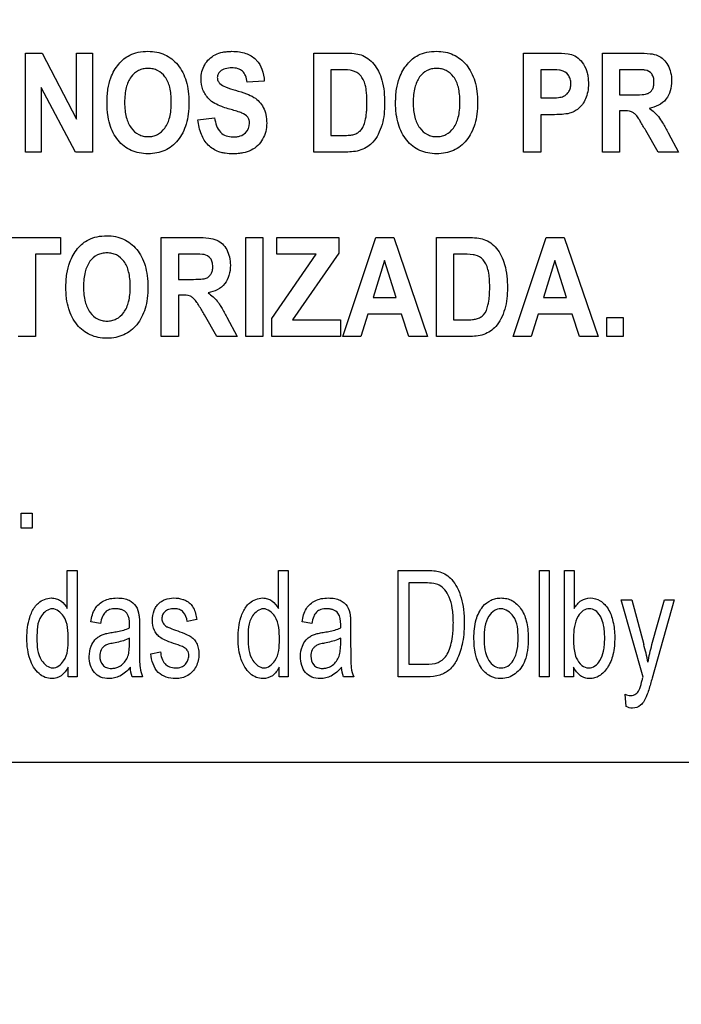
# Model space of a CAD drawing. Units: millimetres. Extents: x 0 to 2700, y 0 to 2000.
# Drawn here: x 1708 to 1723, y 699 to 722 of the extents above; entities that cross this region are included whole.
import ezdxf

# ---------------------------------------------------------------- set-up
doc = ezdxf.new("R2010")
doc.units = ezdxf.units.MM
doc.header["$LTSCALE"] = 148.5
doc.layers.get('0').update_dxf_attribs({"linetype": 'CONTINUOUS'})
doc.layers.add('7_ALL_FEATURES', color=7, linetype='CONTINUOUS')
doc.layers.add('DEF_DRAFT_DIM', color=7, linetype='CONTINUOUS')
doc.styles.get("Standard").update_dxf_attribs({"font": 'txt', "width": 0.8})
doc.dimstyles.new('DIMSTYLE_1', dxfattribs={"dimtxt": 7, "dimasz": 3, "dimexe": 0.8, "dimexo": 0.2, "dimgap": 1.75, "dimtad": 1, "dimdsep": 46, "dimtxsty": 'Standard', "dimblk": 'OPEN', "dimblk1": 'OPEN', "dimblk2": 'OPEN', "dimcen": 0.09, "dimazin": 2, "dimtp": 0.1, "dimtm": 0.1, "dimtfac": 1, "dimtdec": 0, "dimtofl": 0, "dimtmove": 0, "dimatfit": 3, "dimldrblk": 'OPEN', "dimfxl": 0, "dimtolj": 1, "dimarcsym": 0})

# ---------------------------------------------------------------- blocks, each defined once
blk = doc.blocks.new('_OPEN')
at = {"color": 0, "linetype": 'ByBlock'}
for p, q in [((0, 0), (-1, 0.1167)), ((-1, -0.1167), (0, 0)), ((-1, 0), (0, 0))]:
    blk.add_line(p, q, dxfattribs=at)
blk = doc.blocks.new('*D27')
at = {"layer": 'DEF_DRAFT_DIM', "color": 2, "linetype": 'Continuous'}
for p, q in [((1961.484, 761.208), (1543.877, 761.208)), ((1544.677, 761.208), (1544.677, 664.358)), ((1544.677, 567.508), (1544.677, 664.358)), ((1583.684, 567.508), (1543.877, 567.508))]:
    blk.add_line(p, q, dxfattribs=at)
at = {"layer": 'DEF_DRAFT_DIM', "color": 2, "linetype": 'Continuous', "xscale": 3, "yscale": 3, "zscale": 3}
for p, rotation in [((1544.677, 761.208), 90), ((1544.677, 567.508), 270)]:
    blk.add_blockref('_OPEN', p, dxfattribs=dict(at, rotation=rotation))
blk = doc.blocks.new('*D34')
at = {"layer": 'DEF_DRAFT_DIM', "color": 2, "linetype": 'Continuous'}
for p, q in [((1811.984, 751.708), (1524.032, 751.708)), ((1524.832, 751.708), (1524.832, 659.608)), ((1524.832, 567.508), (1524.832, 659.608)), ((1583.684, 567.508), (1524.032, 567.508))]:
    blk.add_line(p, q, dxfattribs=at)
at = {"layer": 'DEF_DRAFT_DIM', "color": 2, "linetype": 'Continuous', "xscale": 3, "yscale": 3, "zscale": 3}
for p, rotation in [((1524.832, 751.708), 90), ((1524.832, 567.508), 270)]:
    blk.add_blockref('_OPEN', p, dxfattribs=dict(at, rotation=rotation))
blk = doc.blocks.new('*D35')
at = {"layer": 'DEF_DRAFT_DIM', "color": 2, "linetype": 'Continuous'}
for p, q in [((1797.784, 762.008), (1797.784, 550.578)), ((1576.884, 574.308), (1576.884, 550.578)), ((1576.884, 550.578), (1576.884, 548.028)), ((1797.784, 550.578), (1797.784, 548.028)), ((1576.884, 548.828), (1687.334, 548.828)), ((1797.784, 548.828), (1687.334, 548.828))]:
    blk.add_line(p, q, dxfattribs=at)
at = {"layer": 'DEF_DRAFT_DIM', "color": 2, "linetype": 'Continuous', "xscale": 3, "yscale": 3, "zscale": 3, "rotation": 180}
blk.add_blockref('_OPEN', (1576.884, 548.828), dxfattribs=at)
at = {"layer": 'DEF_DRAFT_DIM', "color": 2, "linetype": 'Continuous', "xscale": 3, "yscale": 3, "zscale": 3}
blk.add_blockref('_OPEN', (1797.784, 548.828), dxfattribs=at)

msp = doc.modelspace()

# ---------------------------------------------------------------- linework, layer by layer
at = {"layer": '7_ALL_FEATURES', "color": 40, "linetype": 'Continuous'}
for p, q in [((1707.797, 720.972), (1708.183, 720.972)), ((1707.797, 718.672), (1707.797, 720.972)), ((1708.183, 720.972), (1708.986, 719.436)), ((1708.986, 720.972), (1709.354, 720.972)), ((1708.986, 719.436), (1708.986, 720.972)), ((1709.354, 720.972), (1709.354, 718.672)), ((1714.494, 720.972), (1715.218, 720.972)), ((1714.494, 718.672), (1714.494, 720.972)), ((1719.369, 720.972), (1720.005, 720.972)), ((1719.369, 718.672), (1719.369, 720.972)), ((1721.199, 720.972), (1722.033, 720.972)), ((1721.199, 718.672), (1721.199, 720.972)), ((1715.069, 720.583), (1714.891, 720.583)), ((1714.891, 720.583), (1714.891, 719.059)), ((1719.957, 720.583), (1719.766, 720.583)), ((1719.766, 720.583), (1719.766, 719.93)), ((1721.904, 720.583), (1721.595, 720.583)), ((1721.595, 720.583), (1721.595, 720)), ((1708.957, 718.672), (1708.165, 720.172)), ((1708.165, 720.172), (1708.165, 718.672)), ((1713.344, 720.315), (1712.948, 720.294)), ((1721.595, 720), (1721.889, 720)), ((1719.766, 719.93), (1719.983, 719.93)), ((1720.024, 719.539), (1719.766, 719.539)), ((1719.766, 719.539), (1719.766, 718.672)), ((1721.676, 719.632), (1721.595, 719.632)), ((1721.595, 719.632), (1721.595, 718.672)), ((1711.805, 719.42), (1712.191, 719.464)), ((1714.891, 719.059), (1715.186, 719.059)), ((1722.489, 718.672), (1722.203, 719.173)), ((1722.724, 719.12), (1722.964, 718.672)), ((1708.165, 718.672), (1707.797, 718.672)), ((1709.354, 718.672), (1708.957, 718.672)), ((1715.24, 718.672), (1714.494, 718.672)), ((1719.766, 718.672), (1719.369, 718.672)), ((1721.595, 718.672), (1721.199, 718.672)), ((1722.964, 718.672), (1722.489, 718.672)), ((1707.05, 716.689), (1708.61, 716.689)), ((1708.61, 716.689), (1708.61, 716.3)), ((1710.952, 716.689), (1711.786, 716.689)), ((1710.952, 714.389), (1710.952, 716.689)), ((1712.919, 716.688), (1713.315, 716.688)), ((1712.919, 714.388), (1712.919, 716.688)), ((1713.315, 716.688), (1713.315, 714.388)), ((1713.639, 716.689), (1715.075, 716.689)), ((1713.639, 716.3), (1713.639, 716.689)), ((1715.075, 716.689), (1715.075, 716.328)), ((1715.168, 714.389), (1715.932, 716.689)), ((1715.932, 716.689), (1716.351, 716.689)), ((1716.351, 716.689), (1717.137, 714.389)), ((1717.345, 716.689), (1718.069, 716.689)), ((1717.345, 714.389), (1717.345, 716.689)), ((1719.127, 714.389), (1719.891, 716.689)), ((1719.891, 716.689), (1720.31, 716.689)), ((1720.31, 716.689), (1721.096, 714.389)), ((1708.61, 716.3), (1708.029, 716.3)), ((1708.029, 716.3), (1708.029, 714.389)), ((1711.658, 716.3), (1711.349, 716.3)), ((1711.349, 716.3), (1711.349, 715.716)), ((1713.522, 714.808), (1714.553, 716.3)), ((1714.553, 716.3), (1713.639, 716.3)), ((1715.075, 716.328), (1714, 714.777)), ((1717.92, 716.3), (1717.742, 716.3)), ((1717.742, 716.3), (1717.742, 714.777)), ((1716.137, 716.152), (1715.871, 715.299)), ((1716.407, 715.299), (1716.137, 716.152)), ((1720.096, 716.152), (1719.831, 715.299)), ((1720.366, 715.299), (1720.096, 716.152)), ((1711.349, 715.716), (1711.641, 715.716)), ((1711.429, 715.349), (1711.349, 715.349)), ((1711.349, 715.349), (1711.349, 714.389)), ((1715.871, 715.299), (1716.407, 715.299)), ((1719.831, 715.299), (1720.366, 715.299)), ((1712.243, 714.389), (1711.956, 714.889)), ((1712.477, 714.838), (1712.717, 714.389)), ((1713.522, 714.389), (1713.522, 714.808)), ((1714, 714.777), (1715.117, 714.777)), ((1715.117, 714.777), (1715.117, 714.389)), ((1715.75, 714.911), (1715.588, 714.389)), ((1716.534, 714.911), (1715.75, 714.911)), ((1716.706, 714.389), (1716.534, 714.911)), ((1717.742, 714.777), (1718.037, 714.777)), ((1719.709, 714.911), (1719.547, 714.389)), ((1720.494, 714.911), (1719.709, 714.911)), ((1720.665, 714.389), (1720.494, 714.911)), ((1721.303, 714.83), (1721.68, 714.83)), ((1721.303, 714.389), (1721.303, 714.83)), ((1721.68, 714.83), (1721.68, 714.389)), ((1708.029, 714.389), (1707.632, 714.389)), ((1711.349, 714.389), (1710.952, 714.389)), ((1712.717, 714.389), (1712.243, 714.389)), ((1713.315, 714.388), (1712.919, 714.388)), ((1715.117, 714.389), (1713.522, 714.389)), ((1715.588, 714.389), (1715.168, 714.389)), ((1717.137, 714.389), (1716.706, 714.389)), ((1718.091, 714.389), (1717.345, 714.389)), ((1719.547, 714.389), (1719.127, 714.389)), ((1721.096, 714.389), (1720.665, 714.389)), ((1721.68, 714.389), (1721.303, 714.389)), ((1707.697, 710.286), (1707.956, 710.286)), ((1707.697, 709.941), (1707.697, 710.286)), ((1707.956, 710.286), (1707.956, 709.941)), ((1707.956, 709.941), (1707.697, 709.941)), ((1708.771, 708.959), (1708.998, 708.959)), ((1708.771, 708.072), (1708.771, 708.959)), ((1708.998, 708.959), (1708.998, 706.486)), ((1713.676, 708.959), (1713.903, 708.959)), ((1713.676, 708.072), (1713.676, 708.959)), ((1713.903, 708.959), (1713.903, 706.486)), ((1716.454, 708.959), (1717.094, 708.959)), ((1716.454, 706.486), (1716.454, 708.959)), ((1719.737, 708.959), (1719.965, 708.959)), ((1719.737, 706.486), (1719.737, 708.959)), ((1719.965, 708.959), (1719.965, 706.486)), ((1720.317, 708.959), (1720.545, 708.959)), ((1720.317, 706.486), (1720.317, 708.959)), ((1720.545, 708.959), (1720.545, 708.077)), ((1717.09, 708.667), (1716.7, 708.667)), ((1716.7, 708.667), (1716.7, 706.778)), ((1721.632, 708.277), (1721.878, 708.277)), ((1722.142, 706.483), (1721.632, 708.277)), ((1721.878, 708.277), (1722.158, 707.24)), ((1722.349, 707.234), (1722.637, 708.277)), ((1722.865, 708.277), (1722.353, 706.456)), ((1722.637, 708.277), (1722.865, 708.277)), ((1709.542, 707.726), (1709.319, 707.766)), ((1710.446, 707.641), (1710.446, 707.237)), ((1711.775, 707.815), (1711.552, 707.775)), ((1714.446, 707.726), (1714.223, 707.766)), ((1715.351, 707.641), (1715.351, 707.237)), ((1710.215, 707.274), (1710.215, 707.385)), ((1715.12, 707.274), (1715.12, 707.385)), ((1710.708, 707.021), (1710.934, 707.068)), ((1708.787, 706.486), (1708.787, 706.712)), ((1713.691, 706.486), (1713.691, 706.712)), ((1716.7, 706.778), (1717.096, 706.778)), ((1720.528, 706.711), (1720.528, 706.486)), ((1708.998, 706.486), (1708.787, 706.486)), ((1710.518, 706.486), (1710.28, 706.486)), ((1713.903, 706.486), (1713.691, 706.486)), ((1715.423, 706.486), (1715.185, 706.486)), ((1717.124, 706.486), (1716.454, 706.486)), ((1719.965, 706.486), (1719.737, 706.486)), ((1720.528, 706.486), (1720.317, 706.486)), ((1721.751, 705.796), (1721.726, 706.081))]:
    msp.add_line(p, q, dxfattribs=at)
at = {"layer": '7_ALL_FEATURES', "color": 7, "linetype": 'Continuous'}
msp.add_line((1652.684, 704.508), (1740.684, 704.508), dxfattribs=at)
at = {"layer": '7_ALL_FEATURES', "color": 40, "linetype": 'Continuous'}
for centre, radius, start, end in [((1707.082, 707.704), 3.135, 358.5211, 359.9712), ((1711.986, 707.704), 3.135, 358.5211, 359.9712), ((1716.968, 705.802), 5.385, 10.9535, 15.4833), ((1711.294, 706.809), 0.84, 187.398, 202.6292), ((1716.198, 706.809), 0.84, 187.398, 202.6292)]:
    msp.add_arc(centre, radius, start, end, dxfattribs=at)
for points, knots in [([(1709.693, 719.808), (1709.693, 719.836), (1709.694, 719.893), (1709.699, 720.001), (1709.717, 720.171), (1709.764, 720.372), (1709.857, 720.566), (1709.96, 720.714), (1710.079, 720.837), (1710.231, 720.935), (1710.421, 720.998), (1710.635, 721.018), (1710.845, 721), (1711.034, 720.94), (1711.201, 720.838), (1711.344, 720.698), (1711.458, 720.522), (1711.539, 720.314), (1711.587, 720.077), (1711.596, 719.908), (1711.596, 719.819)], [0, 0, 0, 0, 0.024986, 0.048927, 0.093885, 0.173802, 0.227274, 0.279795, 0.329572, 0.375338, 0.435773, 0.501506, 0.56145, 0.617551, 0.672688, 0.729899, 0.789916, 0.853522, 0.922966, 1, 1, 1, 1]), ([(1712.057, 719.907), (1711.999, 719.967), (1711.904, 720.113), (1711.855, 720.397), (1711.92, 720.656), (1712.058, 720.84), (1712.207, 720.941), (1712.354, 720.989), (1712.486, 721.008), (1712.614, 721.014), (1712.76, 721.004), (1712.956, 720.961), (1713.092, 720.88), (1713.161, 720.809), (1713.167, 720.802)], [0, 0, 0, 0, 0.113161, 0.229117, 0.382395, 0.459215, 0.537034, 0.621287, 0.667275, 0.716661, 0.795113, 0.86489, 0.988035, 1, 1, 1, 1]), ([(1715.218, 720.972), (1715.29, 720.972), (1715.416, 720.968), (1715.601, 720.935), (1715.76, 720.851), (1715.897, 720.718), (1716.005, 720.545), (1716.121, 720.242), (1716.139, 719.983), (1716.139, 719.8)], [0, 0, 0, 0, 0.126462, 0.220777, 0.325979, 0.435465, 0.553002, 0.680356, 1, 1, 1, 1]), ([(1716.395, 719.808), (1716.395, 719.836), (1716.396, 719.893), (1716.401, 720.001), (1716.419, 720.171), (1716.467, 720.372), (1716.559, 720.566), (1716.662, 720.714), (1716.781, 720.837), (1716.933, 720.935), (1717.123, 720.998), (1717.338, 721.018), (1717.547, 721), (1717.737, 720.94), (1717.904, 720.838), (1718.046, 720.698), (1718.16, 720.522), (1718.242, 720.314), (1718.289, 720.077), (1718.298, 719.908), (1718.298, 719.819)], [0, 0, 0, 0, 0.024986, 0.048927, 0.093885, 0.173801, 0.227273, 0.279793, 0.329569, 0.375335, 0.435743, 0.501504, 0.561479, 0.617576, 0.672698, 0.729901, 0.789918, 0.853523, 0.922966, 1, 1, 1, 1]), ([(1720.005, 720.972), (1720.06, 720.972), (1720.217, 720.968), (1720.379, 720.968), (1720.477, 720.938)], [0, 0, 0, 0, 0.348743, 1, 1, 1, 1]), ([(1720.477, 720.938), (1720.532, 720.921), (1720.643, 720.861), (1720.772, 720.711), (1720.842, 720.546), (1720.868, 720.392), (1720.875, 720.243), (1720.864, 720.078), (1720.816, 719.912), (1720.74, 719.78), (1720.647, 719.68), (1720.544, 719.612), (1720.416, 719.561), (1720.24, 719.545), (1720.103, 719.539), (1720.024, 719.539)], [0, 0, 0, 0, 0.082328, 0.172168, 0.273809, 0.330228, 0.391725, 0.483663, 0.562852, 0.632854, 0.696222, 0.753742, 0.806047, 0.888422, 1, 1, 1, 1]), ([(1722.033, 720.972), (1722.124, 720.972), (1722.278, 720.966), (1722.483, 720.926), (1722.629, 720.828), (1722.728, 720.689), (1722.792, 720.518), (1722.812, 720.312), (1722.786, 720.096), (1722.655, 719.818), (1722.431, 719.712), (1722.286, 719.687)], [0, 0, 0, 0, 0.132181, 0.225384, 0.300462, 0.381835, 0.470025, 0.56416, 0.680227, 0.784864, 1, 1, 1, 1]), ([(1713.167, 720.802), (1713.22, 720.744), (1713.313, 720.589), (1713.342, 720.412), (1713.344, 720.315)], [0, 0, 0, 0, 0.450299, 1, 1, 1, 1]), ([(1711.186, 719.83), (1711.186, 719.891), (1711.181, 720.008), (1711.148, 720.211), (1711.064, 720.419), (1710.905, 720.557), (1710.761, 720.607), (1710.646, 720.618), (1710.531, 720.607), (1710.385, 720.556), (1710.226, 720.417), (1710.141, 720.206), (1710.106, 720.002), (1710.101, 719.886), (1710.101, 719.823)], [0, 0, 0, 0, 0.086459, 0.16213, 0.287287, 0.392434, 0.443823, 0.498275, 0.552939, 0.604647, 0.710851, 0.836953, 0.913141, 1, 1, 1, 1]), ([(1712.948, 720.294), (1712.941, 720.346), (1712.92, 720.438), (1712.848, 720.557), (1712.728, 720.619), (1712.586, 720.632), (1712.44, 720.616), (1712.327, 720.562), (1712.264, 720.483), (1712.253, 720.418), (1712.255, 720.382), (1712.257, 720.372)], [0, 0, 0, 0, 0.15387, 0.274318, 0.391036, 0.535285, 0.686566, 0.815507, 0.891668, 0.971412, 1, 1, 1, 1]), ([(1715.393, 720.561), (1715.377, 720.566), (1715.269, 720.583), (1715.16, 720.583), (1715.069, 720.583)], [0, 0, 0, 0, 0.160104, 1, 1, 1, 1]), ([(1715.186, 719.059), (1715.234, 719.059), (1715.314, 719.061), (1715.426, 719.077), (1715.515, 719.115), (1715.593, 719.177), (1715.653, 719.275), (1715.697, 719.413), (1715.719, 719.558), (1715.728, 719.699), (1715.73, 719.82), (1715.728, 719.941), (1715.719, 720.078), (1715.698, 720.218), (1715.649, 720.353), (1715.565, 720.485), (1715.462, 720.544), (1715.393, 720.561)], [0, 0, 0, 0, 0.07233, 0.122046, 0.170651, 0.217166, 0.270917, 0.342162, 0.43562, 0.492487, 0.556292, 0.620011, 0.675878, 0.764944, 0.833776, 0.891961, 1, 1, 1, 1]), ([(1717.889, 719.83), (1717.889, 719.891), (1717.884, 720.008), (1717.851, 720.211), (1717.766, 720.419), (1717.608, 720.557), (1717.463, 720.607), (1717.348, 720.618), (1717.233, 720.607), (1717.088, 720.556), (1716.928, 720.417), (1716.844, 720.206), (1716.809, 720.002), (1716.803, 719.886), (1716.803, 719.823)], [0, 0, 0, 0, 0.086459, 0.16213, 0.287288, 0.392435, 0.443825, 0.498276, 0.552941, 0.604649, 0.710853, 0.836941, 0.913137, 1, 1, 1, 1]), ([(1720.243, 720.568), (1720.228, 720.571), (1720.133, 720.583), (1720.037, 720.583), (1719.957, 720.583)], [0, 0, 0, 0, 0.157577, 1, 1, 1, 1]), ([(1719.983, 719.93), (1720.048, 719.93), (1720.153, 719.933), (1720.287, 719.955), (1720.369, 720.01), (1720.425, 720.078), (1720.458, 720.164), (1720.469, 720.265), (1720.456, 720.371), (1720.394, 720.495), (1720.304, 720.555), (1720.243, 720.568)], [0, 0, 0, 0, 0.18083, 0.292762, 0.370437, 0.449645, 0.532863, 0.62235, 0.729136, 0.825329, 1, 1, 1, 1]), ([(1721.889, 720), (1721.966, 720), (1722.069, 720.001), (1722.187, 720.013), (1722.241, 720.025), (1722.279, 720.044), (1722.319, 720.073), (1722.361, 720.125), (1722.391, 720.206), (1722.399, 720.301), (1722.389, 720.399), (1722.337, 720.515), (1722.25, 720.564), (1722.194, 720.575)], [0, 0, 0, 0, 0.218617, 0.290581, 0.338292, 0.373858, 0.408649, 0.48009, 0.558662, 0.64865, 0.748736, 0.835661, 1, 1, 1, 1]), ([(1722.194, 720.575), (1722.182, 720.577), (1722.085, 720.583), (1721.989, 720.583), (1721.904, 720.583)], [0, 0, 0, 0, 0.124637, 1, 1, 1, 1]), ([(1712.257, 720.372), (1712.259, 720.356), (1712.27, 720.315), (1712.326, 720.239), (1712.473, 720.169), (1712.598, 720.13), (1712.678, 720.107)], [0, 0, 0, 0, 0.092509, 0.240705, 0.525169, 1, 1, 1, 1]), ([(1712.678, 720.107), (1712.763, 720.084), (1712.909, 720.038), (1713.1, 719.956), (1713.235, 719.845), (1713.332, 719.708), (1713.39, 719.536), (1713.407, 719.345), (1713.386, 719.149), (1713.315, 718.969), (1713.202, 718.815), (1713.041, 718.703), (1712.879, 718.654), (1712.735, 718.634), (1712.597, 718.628), (1712.466, 718.637), (1712.377, 718.654), (1712.347, 718.662)], [0, 0, 0, 0, 0.10066, 0.174913, 0.235765, 0.297439, 0.364465, 0.441128, 0.514666, 0.58781, 0.659453, 0.730094, 0.807087, 0.850198, 0.896921, 0.963815, 1, 1, 1, 1]), ([(1711.596, 719.819), (1711.596, 719.731), (1711.587, 719.564), (1711.54, 719.327), (1711.459, 719.12), (1711.345, 718.946), (1711.204, 718.805), (1711.038, 718.704), (1710.85, 718.644), (1710.646, 718.626), (1710.443, 718.644), (1710.253, 718.703), (1710.085, 718.804), (1709.892, 718.994), (1709.762, 719.256), (1709.711, 719.512), (1709.695, 719.676), (1709.693, 719.763), (1709.693, 719.808)], [0, 0, 0, 0, 0.077277, 0.146957, 0.210839, 0.271247, 0.328723, 0.384149, 0.440606, 0.50104, 0.562094, 0.618987, 0.6746, 0.731984, 0.854866, 0.923811, 0.960901, 1, 1, 1, 1]), ([(1710.101, 719.823), (1710.101, 719.762), (1710.107, 719.646), (1710.143, 719.443), (1710.231, 719.232), (1710.389, 719.09), (1710.533, 719.038), (1710.646, 719.026), (1710.759, 719.038), (1710.902, 719.089), (1711.06, 719.231), (1711.147, 719.443), (1711.181, 719.649), (1711.186, 719.767), (1711.186, 719.83)], [0, 0, 0, 0, 0.085261, 0.160815, 0.287753, 0.395051, 0.445984, 0.498964, 0.551751, 0.602408, 0.708615, 0.836331, 0.912932, 1, 1, 1, 1]), ([(1712.504, 719.679), (1712.454, 719.694), (1712.296, 719.746), (1712.137, 719.823), (1712.057, 719.907)], [0, 0, 0, 0, 0.308032, 1, 1, 1, 1]), ([(1716.139, 719.8), (1716.139, 719.636), (1716.117, 719.386), (1716.001, 719.089), (1715.889, 718.912), (1715.747, 718.791), (1715.539, 718.686), (1715.358, 718.672), (1715.24, 718.672)], [0, 0, 0, 0, 0.300074, 0.448605, 0.580115, 0.677677, 0.784599, 1, 1, 1, 1]), ([(1718.298, 719.819), (1718.298, 719.731), (1718.289, 719.564), (1718.242, 719.327), (1718.162, 719.12), (1718.047, 718.946), (1717.907, 718.805), (1717.741, 718.704), (1717.552, 718.644), (1717.349, 718.626), (1717.145, 718.644), (1716.955, 718.703), (1716.788, 718.804), (1716.595, 718.994), (1716.464, 719.256), (1716.413, 719.512), (1716.397, 719.676), (1716.395, 719.763), (1716.395, 719.808)], [0, 0, 0, 0, 0.077279, 0.146961, 0.210845, 0.271254, 0.328732, 0.38416, 0.440618, 0.501053, 0.562108, 0.618994, 0.67459, 0.731944, 0.85486, 0.923807, 0.960899, 1, 1, 1, 1]), ([(1716.803, 719.823), (1716.803, 719.762), (1716.809, 719.646), (1716.846, 719.443), (1716.933, 719.232), (1717.092, 719.09), (1717.235, 719.038), (1717.348, 719.026), (1717.461, 719.038), (1717.604, 719.089), (1717.762, 719.231), (1717.85, 719.443), (1717.883, 719.649), (1717.889, 719.767), (1717.889, 719.83)], [0, 0, 0, 0, 0.085261, 0.160815, 0.287753, 0.395051, 0.445984, 0.498964, 0.551751, 0.602408, 0.708615, 0.836331, 0.912932, 1, 1, 1, 1]), ([(1712.821, 719.579), (1712.806, 719.585), (1712.701, 719.622), (1712.595, 719.653), (1712.504, 719.679)], [0, 0, 0, 0, 0.147027, 1, 1, 1, 1]), ([(1713, 719.391), (1712.999, 719.4), (1712.991, 719.431), (1712.951, 719.513), (1712.875, 719.557), (1712.821, 719.579)], [0, 0, 0, 0, 0.094709, 0.355009, 1, 1, 1, 1]), ([(1722.203, 719.173), (1722.161, 719.246), (1722.105, 719.344), (1722.034, 719.456), (1721.998, 719.507), (1721.967, 719.543), (1721.929, 719.577), (1721.839, 719.632), (1721.743, 719.632), (1721.676, 719.632)], [0, 0, 0, 0, 0.337279, 0.450985, 0.52833, 0.585377, 0.637977, 0.733036, 1, 1, 1, 1]), ([(1722.286, 719.687), (1722.327, 719.659), (1722.403, 719.6), (1722.51, 719.488), (1722.613, 719.325), (1722.683, 719.197), (1722.724, 719.12)], [0, 0, 0, 0, 0.205966, 0.396566, 0.640106, 1, 1, 1, 1]), ([(1712.347, 718.662), (1712.326, 718.668), (1712.215, 718.702), (1712.024, 718.819), (1711.86, 719.091), (1711.817, 719.305), (1711.805, 719.42)], [0, 0, 0, 0, 0.063919, 0.351946, 0.64871, 1, 1, 1, 1]), ([(1712.191, 719.464), (1712.209, 719.345), (1712.261, 719.163), (1712.458, 719.037), (1712.594, 719.02), (1712.706, 719.027), (1712.808, 719.049), (1712.946, 719.127), (1713.011, 719.277), (1713.004, 719.374), (1713, 719.391)], [0, 0, 0, 0, 0.283531, 0.399664, 0.528354, 0.598788, 0.661291, 0.77104, 0.959946, 1, 1, 1, 1]), ([(1708.738, 715.525), (1708.738, 715.554), (1708.739, 715.61), (1708.744, 715.718), (1708.762, 715.888), (1708.81, 716.089), (1708.902, 716.283), (1709.005, 716.431), (1709.124, 716.554), (1709.277, 716.652), (1709.466, 716.715), (1709.681, 716.735), (1709.89, 716.717), (1710.08, 716.657), (1710.247, 716.555), (1710.389, 716.415), (1710.504, 716.239), (1710.585, 716.031), (1710.632, 715.793), (1710.642, 715.624), (1710.642, 715.536)], [0, 0, 0, 0, 0.024918, 0.048862, 0.093867, 0.173633, 0.227101, 0.279618, 0.32935, 0.375143, 0.435598, 0.501332, 0.561305, 0.617414, 0.672559, 0.729774, 0.789787, 0.853403, 0.922885, 1, 1, 1, 1]), ([(1711.786, 716.689), (1711.877, 716.689), (1712.031, 716.683), (1712.236, 716.643), (1712.382, 716.545), (1712.481, 716.406), (1712.545, 716.234), (1712.565, 716.029), (1712.539, 715.813), (1712.407, 715.536), (1712.185, 715.429), (1712.039, 715.404)], [0, 0, 0, 0, 0.13227, 0.225103, 0.300447, 0.381954, 0.470277, 0.564554, 0.680356, 0.784586, 1, 1, 1, 1]), ([(1718.069, 716.689), (1718.141, 716.689), (1718.267, 716.685), (1718.452, 716.652), (1718.611, 716.568), (1718.748, 716.435), (1718.856, 716.262), (1718.972, 715.959), (1718.991, 715.699), (1718.991, 715.517)], [0, 0, 0, 0, 0.126427, 0.220741, 0.325961, 0.435332, 0.552636, 0.680161, 1, 1, 1, 1]), ([(1710.232, 715.547), (1710.232, 715.609), (1710.227, 715.725), (1710.194, 715.928), (1710.109, 716.136), (1709.951, 716.274), (1709.807, 716.324), (1709.691, 716.335), (1709.576, 716.324), (1709.431, 716.274), (1709.271, 716.134), (1709.187, 715.924), (1709.152, 715.72), (1709.146, 715.603), (1709.146, 715.541)], [0, 0, 0, 0, 0.086271, 0.161963, 0.287147, 0.392338, 0.443786, 0.498258, 0.552937, 0.604664, 0.710752, 0.837168, 0.913352, 1, 1, 1, 1]), ([(1711.641, 715.716), (1711.719, 715.716), (1711.822, 715.717), (1711.94, 715.729), (1711.994, 715.741), (1712.032, 715.76), (1712.072, 715.79), (1712.114, 715.842), (1712.144, 715.923), (1712.152, 716.018), (1712.142, 716.116), (1712.09, 716.231), (1712.004, 716.281), (1711.947, 716.292)], [0, 0, 0, 0, 0.218896, 0.290863, 0.338548, 0.373907, 0.408724, 0.480566, 0.559141, 0.649495, 0.749198, 0.835264, 1, 1, 1, 1]), ([(1711.947, 716.292), (1711.935, 716.294), (1711.839, 716.3), (1711.742, 716.3), (1711.658, 716.3)], [0, 0, 0, 0, 0.125608, 1, 1, 1, 1]), ([(1718.244, 716.278), (1718.228, 716.282), (1718.12, 716.3), (1718.011, 716.3), (1717.92, 716.3)], [0, 0, 0, 0, 0.159993, 1, 1, 1, 1]), ([(1718.037, 714.777), (1718.085, 714.777), (1718.165, 714.779), (1718.277, 714.794), (1718.366, 714.832), (1718.482, 714.923), (1718.543, 715.097), (1718.57, 715.274), (1718.579, 715.416), (1718.581, 715.537), (1718.579, 715.658), (1718.57, 715.795), (1718.549, 715.935), (1718.499, 716.07), (1718.416, 716.202), (1718.313, 716.26), (1718.244, 716.278)], [0, 0, 0, 0, 0.072459, 0.12218, 0.170801, 0.217374, 0.341328, 0.435247, 0.492221, 0.556217, 0.619741, 0.675603, 0.764831, 0.833646, 0.891977, 1, 1, 1, 1]), ([(1710.642, 715.536), (1710.642, 715.448), (1710.633, 715.28), (1710.585, 715.044), (1710.505, 714.837), (1710.391, 714.662), (1710.25, 714.522), (1710.084, 714.421), (1709.895, 714.361), (1709.692, 714.344), (1709.488, 714.361), (1709.298, 714.42), (1709.131, 714.521), (1708.938, 714.711), (1708.807, 714.973), (1708.756, 715.229), (1708.741, 715.394), (1708.738, 715.481), (1708.738, 715.525)], [0, 0, 0, 0, 0.077222, 0.146917, 0.210841, 0.271274, 0.328724, 0.384102, 0.440534, 0.50097, 0.562029, 0.61891, 0.674507, 0.731911, 0.854789, 0.923735, 0.960852, 1, 1, 1, 1]), ([(1709.146, 715.541), (1709.147, 715.479), (1709.152, 715.363), (1709.189, 715.16), (1709.276, 714.949), (1709.435, 714.807), (1709.579, 714.754), (1709.691, 714.743), (1709.804, 714.754), (1709.947, 714.806), (1710.105, 714.949), (1710.193, 715.16), (1710.227, 715.367), (1710.232, 715.484), (1710.232, 715.547)], [0, 0, 0, 0, 0.085462, 0.161075, 0.288023, 0.395179, 0.446092, 0.499035, 0.551785, 0.60244, 0.708784, 0.836178, 0.91276, 1, 1, 1, 1]), ([(1712.039, 715.404), (1712.08, 715.376), (1712.156, 715.317), (1712.24, 715.228), (1712.302, 715.143), (1712.379, 715.02), (1712.436, 714.915), (1712.477, 714.838)], [0, 0, 0, 0, 0.206314, 0.397292, 0.504352, 0.64028, 1, 1, 1, 1]), ([(1718.991, 715.517), (1718.991, 715.352), (1718.968, 715.103), (1718.852, 714.806), (1718.739, 714.629), (1718.598, 714.508), (1718.39, 714.403), (1718.209, 714.389), (1718.091, 714.389)], [0, 0, 0, 0, 0.300158, 0.448583, 0.579998, 0.677586, 0.784539, 1, 1, 1, 1]), ([(1711.956, 714.889), (1711.914, 714.963), (1711.858, 715.061), (1711.787, 715.173), (1711.752, 715.224), (1711.72, 715.259), (1711.682, 715.294), (1711.592, 715.349), (1711.496, 715.349), (1711.429, 715.349)], [0, 0, 0, 0, 0.336584, 0.450352, 0.527821, 0.585025, 0.637779, 0.733003, 1, 1, 1, 1]), ([(1717.094, 708.959), (1717.157, 708.959), (1717.269, 708.955), (1717.433, 708.928), (1717.578, 708.861), (1717.717, 708.736), (1717.837, 708.555), (1717.927, 708.316), (1717.98, 708.038), (1717.994, 707.751), (1717.983, 707.479), (1717.937, 707.188), (1717.844, 706.901), (1717.666, 706.642), (1717.412, 706.506), (1717.225, 706.486), (1717.124, 706.486)], [0, 0, 0, 0, 0.055411, 0.096534, 0.143756, 0.191623, 0.257415, 0.330211, 0.41156, 0.502142, 0.579004, 0.647465, 0.75792, 0.839187, 0.912677, 1, 1, 1, 1]), ([(1717.096, 706.778), (1717.194, 706.778), (1717.368, 706.789), (1717.551, 706.93), (1717.637, 707.095), (1717.695, 707.275), (1717.723, 707.45), (1717.734, 707.61), (1717.737, 707.757), (1717.733, 707.917), (1717.712, 708.118), (1717.658, 708.323), (1717.551, 708.506), (1717.423, 708.623), (1717.261, 708.662), (1717.153, 708.667), (1717.09, 708.667)], [0, 0, 0, 0, 0.111138, 0.191254, 0.251056, 0.322073, 0.405944, 0.453437, 0.504752, 0.574457, 0.635913, 0.736292, 0.813818, 0.876581, 0.927785, 1, 1, 1, 1]), ([(1707.95, 707.999), (1707.986, 708.074), (1708.097, 708.237), (1708.331, 708.334), (1708.516, 708.307), (1708.656, 708.235), (1708.734, 708.141), (1708.771, 708.072)], [0, 0, 0, 0, 0.242241, 0.552129, 0.663936, 0.773085, 1, 1, 1, 1]), ([(1709.319, 707.766), (1709.335, 707.873), (1709.382, 708.074), (1709.579, 708.249), (1709.766, 708.309), (1709.923, 708.322), (1710.074, 708.312), (1710.233, 708.262), (1710.385, 708.137), (1710.423, 707.993), (1710.435, 707.921)], [0, 0, 0, 0, 0.199279, 0.36623, 0.458673, 0.559657, 0.656372, 0.736698, 0.865194, 1, 1, 1, 1]), ([(1711.291, 707.245), (1711.219, 707.269), (1711.101, 707.312), (1710.951, 707.379), (1710.853, 707.461), (1710.769, 707.597), (1710.732, 707.795), (1710.766, 707.989), (1710.832, 708.117), (1710.893, 708.191), (1710.964, 708.246), (1711.077, 708.3), (1711.246, 708.329), (1711.386, 708.309), (1711.454, 708.285)], [0, 0, 0, 0, 0.121229, 0.202169, 0.262436, 0.323922, 0.455623, 0.5765, 0.632814, 0.685865, 0.728443, 0.777341, 0.884837, 1, 1, 1, 1]), ([(1711.454, 708.285), (1711.477, 708.278), (1711.538, 708.252), (1711.627, 708.193), (1711.737, 708.049), (1711.763, 707.91), (1711.775, 707.815)], [0, 0, 0, 0, 0.118497, 0.32714, 0.522654, 1, 1, 1, 1]), ([(1712.854, 707.999), (1712.891, 708.074), (1713.002, 708.237), (1713.236, 708.334), (1713.421, 708.307), (1713.561, 708.235), (1713.638, 708.141), (1713.676, 708.072)], [0, 0, 0, 0, 0.242228, 0.552096, 0.663927, 0.773264, 1, 1, 1, 1]), ([(1714.223, 707.766), (1714.24, 707.873), (1714.286, 708.074), (1714.483, 708.249), (1714.67, 708.309), (1714.827, 708.322), (1714.978, 708.312), (1715.137, 708.262), (1715.289, 708.137), (1715.327, 707.993), (1715.339, 707.921)], [0, 0, 0, 0, 0.199312, 0.366129, 0.458639, 0.559695, 0.656402, 0.73672, 0.865206, 1, 1, 1, 1]), ([(1718.214, 707.382), (1718.214, 707.527), (1718.234, 707.789), (1718.382, 708.108), (1718.572, 708.258), (1718.725, 708.31), (1718.849, 708.322), (1718.977, 708.309), (1719.145, 708.245), (1719.325, 708.074), (1719.454, 707.77), (1719.474, 707.535), (1719.474, 707.407)], [0, 0, 0, 0, 0.17503, 0.312017, 0.409948, 0.456774, 0.505123, 0.558623, 0.610044, 0.718911, 0.846196, 1, 1, 1, 1]), ([(1720.545, 708.077), (1720.587, 708.147), (1720.687, 708.272), (1720.924, 708.341), (1721.166, 708.268), (1721.358, 708.059), (1721.459, 707.757), (1721.484, 707.531), (1721.484, 707.409)], [0, 0, 0, 0, 0.148824, 0.278489, 0.427437, 0.586445, 0.776628, 1, 1, 1, 1]), ([(1708.79, 707.355), (1708.79, 707.538), (1708.796, 707.844), (1708.425, 708.145), (1708.058, 707.855), (1708.066, 707.557), (1708.066, 707.38)], [0, 0, 0, 0, 0.323971, 0.508766, 0.68709, 1, 1, 1, 1]), ([(1710.216, 707.702), (1710.216, 707.792), (1710.204, 707.945), (1710.064, 708.038), (1709.971, 708.063), (1709.873, 708.069), (1709.76, 708.059), (1709.644, 707.997), (1709.576, 707.875), (1709.552, 707.781), (1709.542, 707.726)], [0, 0, 0, 0, 0.244405, 0.36556, 0.431597, 0.504935, 0.633162, 0.735573, 0.847573, 1, 1, 1, 1]), ([(1711.552, 707.775), (1711.544, 707.852), (1711.507, 707.971), (1711.375, 708.059), (1711.253, 708.073), (1711.132, 708.062), (1711.031, 708.008), (1710.978, 707.927), (1710.964, 707.856), (1710.967, 707.817), (1710.969, 707.807)], [0, 0, 0, 0, 0.25671, 0.373293, 0.505047, 0.654678, 0.769019, 0.868939, 0.966644, 1, 1, 1, 1]), ([(1713.695, 707.355), (1713.695, 707.538), (1713.7, 707.845), (1713.33, 708.145), (1712.963, 707.856), (1712.97, 707.557), (1712.97, 707.38)], [0, 0, 0, 0, 0.323909, 0.508814, 0.687121, 1, 1, 1, 1]), ([(1715.121, 707.702), (1715.121, 707.792), (1715.109, 707.945), (1714.968, 708.038), (1714.875, 708.063), (1714.777, 708.069), (1714.664, 708.059), (1714.549, 707.997), (1714.481, 707.875), (1714.457, 707.781), (1714.446, 707.726)], [0, 0, 0, 0, 0.244387, 0.365533, 0.431565, 0.504898, 0.633116, 0.735519, 0.847527, 1, 1, 1, 1]), ([(1719.24, 707.393), (1719.24, 707.564), (1719.225, 707.87), (1718.903, 708.101), (1718.674, 708.034), (1718.471, 707.813), (1718.448, 707.557), (1718.448, 707.382)], [0, 0, 0, 0, 0.300495, 0.493083, 0.587493, 0.692736, 1, 1, 1, 1]), ([(1721.17, 707.857), (1721.163, 707.872), (1721.128, 707.937), (1721.047, 708.034), (1720.893, 708.085), (1720.736, 708.032), (1720.553, 707.81), (1720.526, 707.566), (1720.526, 707.395)], [0, 0, 0, 0, 0.042374, 0.184356, 0.303896, 0.42588, 0.572913, 1, 1, 1, 1]), ([(1708.787, 706.712), (1708.75, 706.636), (1708.653, 706.494), (1708.433, 706.43), (1708.249, 706.467), (1708.044, 706.599), (1707.908, 706.841), (1707.842, 707.128), (1707.826, 707.379), (1707.842, 707.63), (1707.884, 707.838), (1707.929, 707.956), (1707.95, 707.999)], [0, 0, 0, 0, 0.109626, 0.207696, 0.275344, 0.347101, 0.51497, 0.615737, 0.727412, 0.837584, 0.939058, 1, 1, 1, 1]), ([(1710.435, 707.921), (1710.437, 707.906), (1710.446, 707.813), (1710.446, 707.719), (1710.446, 707.641)], [0, 0, 0, 0, 0.166911, 1, 1, 1, 1]), ([(1713.691, 706.712), (1713.654, 706.636), (1713.557, 706.494), (1713.338, 706.43), (1713.153, 706.467), (1712.949, 706.599), (1712.813, 706.841), (1712.746, 707.128), (1712.73, 707.379), (1712.746, 707.63), (1712.789, 707.838), (1712.834, 707.956), (1712.854, 707.999)], [0, 0, 0, 0, 0.109631, 0.207704, 0.275354, 0.347114, 0.514929, 0.615722, 0.727403, 0.837579, 0.939057, 1, 1, 1, 1]), ([(1715.339, 707.921), (1715.341, 707.906), (1715.35, 707.813), (1715.351, 707.719), (1715.351, 707.641)], [0, 0, 0, 0, 0.166911, 1, 1, 1, 1]), ([(1720.592, 706.93), (1720.622, 706.864), (1720.692, 706.746), (1720.874, 706.676), (1721.04, 706.732), (1721.162, 706.879), (1721.223, 707.053), (1721.247, 707.23), (1721.253, 707.385), (1721.247, 707.541), (1721.227, 707.701), (1721.195, 707.804), (1721.17, 707.857)], [0, 0, 0, 0, 0.125403, 0.226503, 0.311018, 0.412888, 0.546132, 0.627745, 0.720974, 0.815604, 0.897731, 1, 1, 1, 1]), ([(1709.809, 707.519), (1709.852, 707.525), (1709.99, 707.55), (1710.128, 707.582), (1710.215, 707.623)], [0, 0, 0, 0, 0.311204, 1, 1, 1, 1]), ([(1710.969, 707.807), (1710.972, 707.78), (1710.994, 707.715), (1711.047, 707.669), (1711.082, 707.65)], [0, 0, 0, 0, 0.403106, 1, 1, 1, 1]), ([(1711.082, 707.65), (1711.09, 707.646), (1711.157, 707.618), (1711.225, 707.594), (1711.283, 707.573)], [0, 0, 0, 0, 0.129344, 1, 1, 1, 1]), ([(1714.713, 707.519), (1714.756, 707.525), (1714.894, 707.55), (1715.032, 707.582), (1715.12, 707.623)], [0, 0, 0, 0, 0.311369, 1, 1, 1, 1]), ([(1708.066, 707.38), (1708.066, 707.205), (1708.071, 706.911), (1708.428, 706.617), (1708.788, 706.897), (1708.79, 707.185), (1708.79, 707.355)], [0, 0, 0, 0, 0.31987, 0.507485, 0.691, 1, 1, 1, 1]), ([(1709.413, 707.343), (1709.422, 707.354), (1709.454, 707.387), (1709.518, 707.434), (1709.602, 707.475), (1709.701, 707.499), (1709.769, 707.512), (1709.809, 707.519)], [0, 0, 0, 0, 0.095255, 0.31335, 0.530004, 0.727071, 1, 1, 1, 1]), ([(1710.215, 707.385), (1710.193, 707.373), (1710.074, 707.319), (1709.946, 707.29), (1709.843, 707.271)], [0, 0, 0, 0, 0.197135, 1, 1, 1, 1]), ([(1711.283, 707.573), (1711.353, 707.548), (1711.466, 707.505), (1711.613, 707.443), (1711.712, 707.368), (1711.778, 707.271), (1711.819, 707.15), (1711.835, 706.962), (1711.785, 706.719), (1711.58, 706.491), (1711.381, 706.446), (1711.283, 706.446)], [0, 0, 0, 0, 0.127504, 0.212364, 0.275388, 0.340814, 0.412945, 0.495953, 0.666292, 0.830042, 1, 1, 1, 1]), ([(1712.97, 707.38), (1712.97, 707.205), (1712.976, 706.911), (1713.333, 706.617), (1713.693, 706.897), (1713.695, 707.185), (1713.695, 707.355)], [0, 0, 0, 0, 0.31987, 0.507485, 0.691, 1, 1, 1, 1]), ([(1714.317, 707.343), (1714.326, 707.354), (1714.359, 707.387), (1714.422, 707.434), (1714.507, 707.475), (1714.605, 707.499), (1714.673, 707.512), (1714.713, 707.519)], [0, 0, 0, 0, 0.095186, 0.313734, 0.530495, 0.727528, 1, 1, 1, 1]), ([(1715.12, 707.385), (1715.097, 707.373), (1714.978, 707.319), (1714.85, 707.29), (1714.747, 707.271)], [0, 0, 0, 0, 0.197276, 1, 1, 1, 1]), ([(1719.474, 707.407), (1719.474, 707.304), (1719.466, 707.12), (1719.411, 706.873), (1719.311, 706.685), (1719.178, 706.55), (1719.018, 706.464), (1718.815, 706.432), (1718.575, 706.485), (1718.261, 706.784), (1718.214, 707.143), (1718.214, 707.382)], [0, 0, 0, 0, 0.121932, 0.217553, 0.296605, 0.37001, 0.439401, 0.507176, 0.610578, 0.717317, 1, 1, 1, 1]), ([(1718.448, 707.382), (1718.448, 707.206), (1718.471, 706.951), (1718.674, 706.727), (1718.844, 706.68), (1719.015, 706.728), (1719.219, 706.954), (1719.24, 707.214), (1719.24, 707.393)], [0, 0, 0, 0, 0.301184, 0.404641, 0.497182, 0.589464, 0.692989, 1, 1, 1, 1]), ([(1720.526, 707.395), (1720.526, 707.345), (1720.531, 707.189), (1720.547, 707.027), (1720.592, 706.93)], [0, 0, 0, 0, 0.31826, 1, 1, 1, 1]), ([(1721.484, 707.409), (1721.484, 707.272), (1721.466, 707.023), (1721.341, 706.706), (1721.173, 706.525), (1721.019, 706.456), (1720.903, 706.44), (1720.788, 706.456), (1720.643, 706.53), (1720.567, 706.635), (1720.528, 706.711)], [0, 0, 0, 0, 0.238396, 0.429898, 0.58463, 0.652504, 0.720201, 0.786399, 0.851236, 1, 1, 1, 1]), ([(1710.235, 706.708), (1710.165, 706.628), (1710.053, 706.522), (1709.87, 706.455), (1709.717, 706.439), (1709.543, 706.464), (1709.386, 706.583), (1709.296, 706.757), (1709.268, 706.971), (1709.303, 707.18), (1709.376, 707.301), (1709.413, 707.343)], [0, 0, 0, 0, 0.179537, 0.253084, 0.327177, 0.440116, 0.542614, 0.6485, 0.765528, 0.904254, 1, 1, 1, 1]), ([(1709.843, 707.271), (1709.803, 707.263), (1709.735, 707.248), (1709.648, 707.216), (1709.589, 707.17), (1709.537, 707.09), (1709.508, 706.946), (1709.555, 706.781), (1709.678, 706.693), (1709.781, 706.679), (1709.847, 706.685), (1709.872, 706.691)], [0, 0, 0, 0, 0.122659, 0.207083, 0.272828, 0.340704, 0.487595, 0.699925, 0.803657, 0.921614, 1, 1, 1, 1]), ([(1709.872, 706.691), (1709.888, 706.694), (1709.943, 706.708), (1710.033, 706.756), (1710.124, 706.849), (1710.185, 706.967), (1710.212, 707.113), (1710.215, 707.215), (1710.215, 707.274)], [0, 0, 0, 0, 0.063825, 0.231595, 0.404033, 0.585814, 0.761605, 1, 1, 1, 1]), ([(1710.446, 707.237), (1710.446, 707.173), (1710.448, 706.994), (1710.446, 706.815), (1710.461, 706.701)], [0, 0, 0, 0, 0.358378, 1, 1, 1, 1]), ([(1711.524, 707.142), (1711.514, 707.151), (1711.441, 707.195), (1711.359, 707.222), (1711.291, 707.245)], [0, 0, 0, 0, 0.151975, 1, 1, 1, 1]), ([(1711.589, 707.012), (1711.587, 707.032), (1711.576, 707.081), (1711.546, 707.123), (1711.524, 707.142)], [0, 0, 0, 0, 0.420316, 1, 1, 1, 1]), ([(1715.139, 706.708), (1715.069, 706.628), (1714.957, 706.522), (1714.774, 706.455), (1714.621, 706.439), (1714.447, 706.464), (1714.291, 706.583), (1714.2, 706.757), (1714.173, 706.971), (1714.208, 707.18), (1714.28, 707.301), (1714.317, 707.343)], [0, 0, 0, 0, 0.179544, 0.253094, 0.327189, 0.440132, 0.542634, 0.648551, 0.765575, 0.904306, 1, 1, 1, 1]), ([(1714.747, 707.271), (1714.707, 707.263), (1714.639, 707.248), (1714.552, 707.216), (1714.493, 707.17), (1714.442, 707.09), (1714.413, 706.946), (1714.459, 706.781), (1714.582, 706.693), (1714.685, 706.679), (1714.751, 706.685), (1714.777, 706.691)], [0, 0, 0, 0, 0.12247, 0.206884, 0.272646, 0.340539, 0.487467, 0.69985, 0.803608, 0.921594, 1, 1, 1, 1]), ([(1714.777, 706.691), (1714.792, 706.694), (1714.848, 706.708), (1714.937, 706.756), (1715.028, 706.849), (1715.089, 706.967), (1715.116, 707.113), (1715.12, 707.215), (1715.12, 707.274)], [0, 0, 0, 0, 0.063825, 0.231595, 0.404033, 0.585814, 0.761605, 1, 1, 1, 1]), ([(1715.351, 707.237), (1715.351, 707.173), (1715.353, 706.994), (1715.351, 706.815), (1715.365, 706.701)], [0, 0, 0, 0, 0.358378, 1, 1, 1, 1]), ([(1711.283, 706.446), (1711.142, 706.446), (1710.814, 706.543), (1710.729, 706.867), (1710.708, 707.021)], [0, 0, 0, 0, 0.478007, 1, 1, 1, 1]), ([(1710.934, 707.068), (1710.944, 706.97), (1710.984, 706.82), (1711.144, 706.707), (1711.281, 706.689), (1711.415, 706.704), (1711.52, 706.773), (1711.579, 706.871), (1711.593, 706.955), (1711.591, 707.001), (1711.589, 707.012)], [0, 0, 0, 0, 0.277679, 0.396286, 0.528212, 0.658089, 0.766442, 0.868173, 0.970565, 1, 1, 1, 1]), ([(1722.353, 706.456), (1722.34, 706.411), (1722.301, 706.274), (1722.261, 706.137), (1722.225, 706.049)], [0, 0, 0, 0, 0.332211, 1, 1, 1, 1]), ([(1722.053, 706.183), (1722.057, 706.193), (1722.085, 706.267), (1722.105, 706.343), (1722.122, 706.409)], [0, 0, 0, 0, 0.141766, 1, 1, 1, 1]), ([(1721.726, 706.081), (1721.768, 706.066), (1721.853, 706.043), (1721.985, 706.075), (1722.035, 706.147), (1722.053, 706.183)], [0, 0, 0, 0, 0.350687, 0.683246, 1, 1, 1, 1]), ([(1722.225, 706.049), (1722.193, 705.969), (1722.123, 705.821), (1721.913, 705.738), (1721.797, 705.776), (1721.751, 705.796)], [0, 0, 0, 0, 0.425738, 0.753451, 1, 1, 1, 1])]:
    msp.add_open_spline(points, degree=3, knots=knots, dxfattribs=at)
for points in [[(1722.255, 706.825), (1722.281, 706.963), (1722.312, 707.099), (1722.349, 707.234)], [(1710.28, 706.486), (1710.254, 706.557), (1710.24, 706.632), (1710.235, 706.708)], [(1715.185, 706.486), (1715.158, 706.557), (1715.145, 706.632), (1715.139, 706.708)], [(1722.122, 706.409), (1722.129, 706.434), (1722.135, 706.458), (1722.142, 706.483)]]:
    msp.add_open_spline(points, degree=3, dxfattribs=at)

# ---------------------------------------------------------------- dimensions: what is measured, and where the dimension line sits
at = {"layer": 'DEF_DRAFT_DIM', "color": 2, "linetype": 'Continuous'}
dim = msp.add_linear_dim(base=(1797.784, 548.828), p1=(1576.884, 574.508), p2=(1797.784, 762.208), text='220.9', dimstyle='DIMSTYLE_1', dxfattribs=at)
dim.commit()
dim.dimension.update_dxf_attribs({"geometry": '*D35', "text_midpoint": (1659.334, 548.828), "dimtype": 160})
for base, p1, text, picture, middle in [((1544.677, 567.508), (1961.684, 761.208), '193.7', '*D27', (1544.677, 636.358)), ((1524.832, 567.508), (1812.184, 751.708), '184.2', '*D34', (1524.832, 631.608))]:
    dim = msp.add_linear_dim(base=base, p1=p1, p2=(1583.884, 567.508), angle=270, text=text, dimstyle='DIMSTYLE_1', dxfattribs=at)
    dim.commit()
    dim.dimension.update_dxf_attribs({"geometry": picture, "text_midpoint": middle, "dimtype": 160})

doc.saveas('drawing.dxf')
